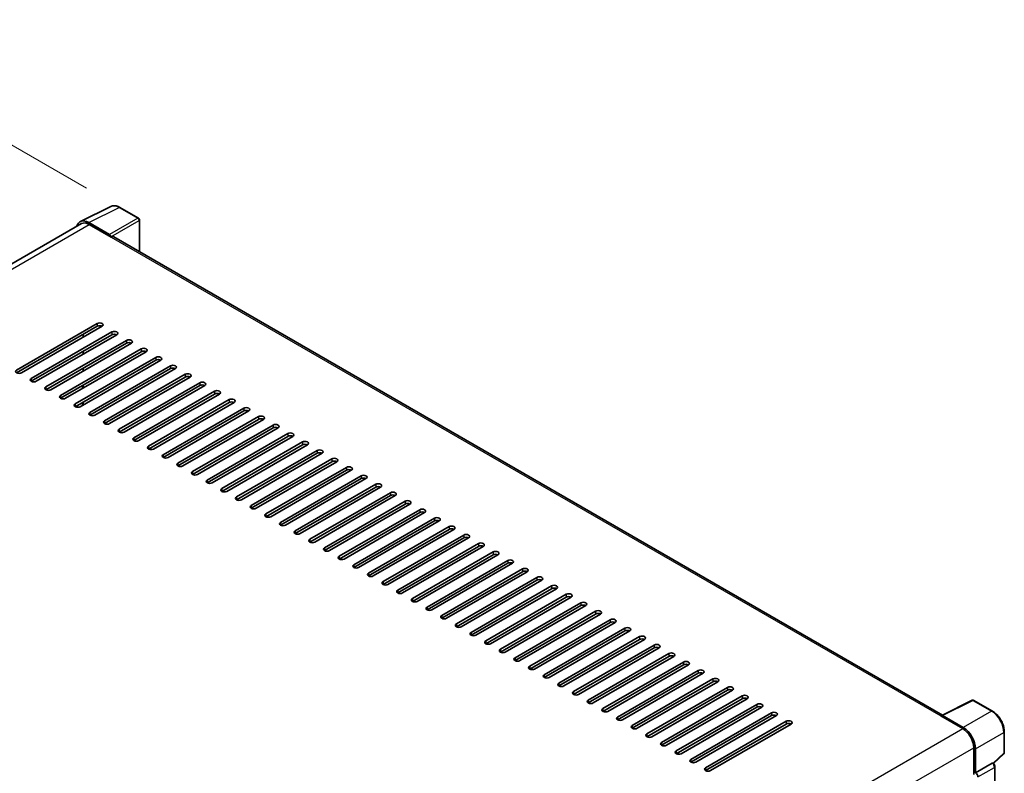
# Model space of a CAD drawing. Units: millimetres. Extents: x 1 to 12583, y -1 to 1685.
# Drawn here: x 1332 to 1595, y 587 to 788 of the extents above; entities that cross this region are included whole.
import ezdxf

# ---------------------------------------------------------------- set-up
doc = ezdxf.new("R2010")
doc.units = ezdxf.units.MM
for name, color, linetype, lineweight in [('Dimension (ISO)', 7, 'Continuous', 18), ('Visible (ISO)', 7, 'Continuous', 35), ('Visible Narrow (ISO)', 7, 'Continuous', 25)]:
    doc.layers.add(name, color=color, linetype=linetype, lineweight=lineweight)
doc.styles.add('Note Text (TK)', font='MS PGothic.ttf')
doc.dimstyles.new('Default - Method 1b (TK)', dxfattribs={"dimscale": 6, "dimtxt": 2.5, "dimasz": 2.5, "dimexe": 1, "dimexo": 1.5, "dimgap": 1, "dimtad": 1, "dimtoh": 1, "dimrnd": 1e-08, "dimdsep": 46, "dimtxsty": 'Note Text (TK)', "dimcen": 0.09, "dimdle": 5, "dimclrd": 100, "dimclre": 100, "dimclrt": 7, "dimadec": 1, "dimazin": 1, "dimtfac": 1, "dimtmove": 0, "dimatfit": 3, "dimfxl": 0, "dimtolj": 1, "dimlwd": -1, "dimlwe": -1, "dimarcsym": 0})

# ---------------------------------------------------------------- blocks, each defined once
blk = doc.blocks.new('*D38')
at = {"layer": 'Defpoints', "color": 0, "transparency": 16777216}
for p in [(1127.52, 604.96), (1370.11, 525.82), (1370.11, 467.03)]:
    blk.add_point(p, dxfattribs=at)
at = {"layer": 'Dimension (ISO)', "color": 100, "transparency": 16777216}
for p, q in [((1127.52, 615.31), (1127.52, 670.65)), ((1140.56, 656.33), (1357.07, 533.24)), ((1370.11, 477.39), (1370.11, 532.72))]:
    blk.add_line(p, q, dxfattribs=at)
for points in [[(1141.8, 658.51), (1139.33, 654.16), (1127.52, 663.75)], [(1358.31, 535.41), (1355.83, 531.06), (1370.11, 525.82)]]:
    blk.add_solid(points, dxfattribs=at)
at = {"layer": 'Dimension (ISO)', "color": 7, "transparency": 16777216, "insert": (1242.15, 614.11), "char_height": 15, "attachment_point": 4, "rotation": 330.3791, "style": 'Note Text (TK)'}
blk.add_mtext('\\A1;{\\Q-29.621;\\W0.820;\\H0.816x; \\fＭＳ Ｐゴシック|b0|i0;\\H15.0000;370}', dxfattribs=at)
blk = doc.blocks.new('*D39')
at = {"layer": 'Defpoints', "color": 0, "transparency": 16777216}
for p in [(1358.54, 737.72), (1049.3, 650.75), (1129.91, 604.21)]:
    blk.add_point(p, dxfattribs=at)
at = {"layer": 'Dimension (ISO)', "color": 100, "transparency": 16777216}
for p, q in [((1349.57, 742.9), (1271.68, 787.87)), ((1264.71, 776.84), (1062.25, 658.32)), ((1120.94, 609.38), (1043.32, 654.2))]:
    blk.add_line(p, q, dxfattribs=at)
for points in [[(1263.45, 779), (1265.97, 774.69), (1277.65, 784.42)], [(1060.98, 660.48), (1063.51, 656.17), (1049.3, 650.75)]]:
    blk.add_solid(points, dxfattribs=at)
at = {"layer": 'Dimension (ISO)', "color": 7, "transparency": 16777216, "insert": (1143.43, 721.49), "char_height": 15, "attachment_point": 4, "rotation": 30.344, "style": 'Note Text (TK)'}
blk.add_mtext('\\A1;{\\Q-29.656;\\W0.819;\\H0.816x; \\fＭＳ Ｐゴシック|b0|i0;\\H15.0000;350}', dxfattribs=at)

msp = doc.modelspace()

# ---------------------------------------------------------------- linework, layer by layer
at = {"layer": 'Visible (ISO)'}
for p, q in [((1347.9749, 733.9254), (1356.0976, 737.9821)), ((1363.5392, 734.8351), (1358.5368, 737.7233)), ((1363.77, 725.909), (1363.77, 734.4354)), ((1348.2878, 733.386), (1142.7929, 614.7435)), ((1355.7498, 730.448), (1350.1996, 733.6525)), ((1350.3647, 733.1803), (1356.2391, 729.7887)), ((1356.076, 729.8829), (1356.076, 729.8831)), ((1578.2813, 602.0609), (1356.9315, 729.8572)), ((1330.9465, 694.2711), (1352.486, 706.7069)), ((1352.486, 705.9532), (1330.9465, 693.5174)), ((1353.7915, 705.9532), (1332.2519, 693.5174)), ((1334.8628, 692.01), (1356.4023, 704.4459)), ((1356.4023, 703.6922), (1334.8628, 691.2563)), ((1357.7078, 703.6922), (1336.1682, 691.2563)), ((1348.7329, 703.0327), (1348.7329, 703.7864)), ((1338.779, 689.7489), (1360.3186, 702.1848)), ((1360.3186, 701.4311), (1338.779, 688.9952)), ((1361.624, 701.4311), (1340.0845, 688.9952)), ((1342.6953, 687.4879), (1364.2349, 699.9237)), ((1364.2349, 699.17), (1342.6953, 686.7342)), ((1365.5403, 699.17), (1344.0008, 686.7342)), ((1346.6116, 685.2268), (1368.1512, 697.6627)), ((1348.7329, 698.5106), (1348.7329, 699.2643)), ((1368.1512, 696.909), (1346.6116, 684.4731)), ((1369.4566, 696.909), (1347.917, 684.4731)), ((1348.7329, 693.9884), (1348.7329, 694.7421)), ((1350.5279, 682.9657), (1372.0675, 695.4016)), ((1372.0675, 694.6479), (1350.5279, 682.212)), ((1373.3729, 694.6479), (1351.8333, 682.212)), ((1354.4442, 680.7047), (1375.9837, 693.1405)), ((1375.9837, 692.3868), (1354.4442, 679.951)), ((1377.2892, 692.3868), (1355.7496, 679.951)), ((1348.5698, 689.3721), (1348.5698, 690.1258)), ((1348.7329, 689.4663), (1348.7329, 690.22)), ((1358.3605, 678.4436), (1379.9, 690.8795)), ((1379.9, 690.1258), (1358.3605, 677.6899)), ((1381.2055, 690.1258), (1359.6659, 677.6899)), ((1362.2767, 676.1825), (1383.8163, 688.6184)), ((1383.8163, 687.8647), (1362.2767, 675.4288)), ((1385.1217, 687.8647), (1363.5822, 675.4288)), ((1348.5698, 684.8499), (1348.5698, 685.6036)), ((1348.5713, 684.8509), (1348.5713, 685.6046)), ((1348.7329, 684.9442), (1348.7329, 685.6979)), ((1366.193, 673.9215), (1387.7326, 686.3573)), ((1387.7326, 685.6036), (1366.193, 673.1678)), ((1389.038, 685.6036), (1367.4985, 673.1678)), ((1370.1093, 671.6604), (1391.6489, 684.0963)), ((1391.6489, 683.3426), (1370.1093, 670.9067)), ((1392.9543, 683.3426), (1371.4147, 670.9067)), ((1374.0256, 669.3993), (1395.5652, 681.8352)), ((1395.5652, 681.0815), (1374.0256, 668.6456)), ((1396.8706, 681.0815), (1375.331, 668.6456)), ((1377.9419, 667.1383), (1399.4814, 679.5741)), ((1399.4814, 678.8204), (1377.9419, 666.3846)), ((1400.7869, 678.8204), (1379.2473, 666.3846)), ((1381.8582, 664.8772), (1403.3977, 677.3131)), ((1403.3977, 676.5594), (1381.8582, 664.1235)), ((1404.7032, 676.5594), (1383.1636, 664.1235)), ((1385.7745, 662.6161), (1407.314, 675.052)), ((1407.314, 674.2983), (1385.7745, 661.8624)), ((1408.6194, 674.2983), (1387.0799, 661.8624)), ((1389.6907, 660.3551), (1411.2303, 672.7909)), ((1411.2303, 672.0372), (1389.6907, 659.6014)), ((1412.5357, 672.0372), (1390.9962, 659.6014)), ((1393.607, 658.094), (1415.1466, 670.5299)), ((1415.1466, 669.7762), (1393.607, 657.3403)), ((1416.452, 669.7762), (1394.9124, 657.3403)), ((1397.5233, 655.8329), (1419.0629, 668.2688)), ((1419.0629, 667.5151), (1397.5233, 655.0792)), ((1420.3683, 667.5151), (1398.8287, 655.0792)), ((1401.4396, 653.5718), (1422.9791, 666.0077)), ((1422.9791, 665.254), (1401.4396, 652.8182)), ((1424.2846, 665.254), (1402.745, 652.8182)), ((1405.3559, 651.3108), (1426.8954, 663.7467)), ((1426.8954, 662.993), (1405.3559, 650.5571)), ((1428.2009, 662.993), (1406.6613, 650.5571)), ((1409.2722, 649.0497), (1430.8117, 661.4856)), ((1430.8117, 660.7319), (1409.2722, 648.296)), ((1432.1171, 660.7319), (1410.5776, 648.296)), ((1413.1884, 646.7886), (1434.728, 659.2245)), ((1434.728, 658.4708), (1413.1884, 646.035)), ((1436.0334, 658.4708), (1414.4939, 646.035)), ((1417.1047, 644.5276), (1438.6443, 656.9635)), ((1438.6443, 656.2098), (1417.1047, 643.7739)), ((1439.9497, 656.2098), (1418.4101, 643.7739)), ((1421.021, 642.2665), (1442.5606, 654.7024)), ((1442.5606, 653.9487), (1421.021, 641.5128)), ((1443.866, 653.9487), (1422.3264, 641.5128)), ((1424.9373, 640.0054), (1446.4768, 652.4413)), ((1446.4768, 651.6876), (1424.9373, 639.2518)), ((1447.7823, 651.6876), (1426.2427, 639.2518)), ((1428.8536, 637.7444), (1450.3931, 650.1802)), ((1450.3931, 649.4266), (1428.8536, 636.9907)), ((1451.6986, 649.4266), (1430.159, 636.9907)), ((1432.7699, 635.4833), (1454.3094, 647.9192)), ((1454.3094, 647.1655), (1432.7699, 634.7296)), ((1455.6148, 647.1655), (1434.0753, 634.7296)), ((1436.6861, 633.2222), (1458.2257, 645.6581)), ((1458.2257, 644.9044), (1436.6861, 632.4686)), ((1459.5311, 644.9044), (1437.9916, 632.4686)), ((1440.6024, 630.9612), (1462.142, 643.397)), ((1462.142, 642.6434), (1440.6024, 630.2075)), ((1463.4474, 642.6434), (1441.9079, 630.2075)), ((1444.5187, 628.7001), (1466.0583, 641.136)), ((1466.0583, 640.3823), (1444.5187, 627.9464)), ((1467.3637, 640.3823), (1445.8241, 627.9464)), ((1448.435, 626.439), (1469.9746, 638.8749)), ((1469.9746, 638.1212), (1448.435, 625.6854)), ((1471.28, 638.1212), (1449.7404, 625.6854)), ((1452.3513, 624.178), (1473.8908, 636.6138)), ((1473.8908, 635.8602), (1452.3513, 623.4243)), ((1475.1963, 635.8602), (1453.6567, 623.4243)), ((1456.2676, 621.9169), (1477.8071, 634.3528)), ((1477.8071, 633.5991), (1456.2676, 621.1632)), ((1479.1125, 633.5991), (1457.573, 621.1632)), ((1460.1838, 619.6558), (1481.7234, 632.0917)), ((1481.7234, 631.338), (1460.1838, 618.9021)), ((1483.0288, 631.338), (1461.4893, 618.9021)), ((1464.1001, 617.3948), (1485.6397, 629.8306)), ((1485.6397, 629.077), (1464.1001, 616.6411)), ((1486.9451, 629.077), (1465.4056, 616.6411)), ((1468.0164, 615.1337), (1489.556, 627.5696)), ((1489.556, 626.8159), (1468.0164, 614.38)), ((1490.8614, 626.8159), (1469.3218, 614.38)), ((1471.9327, 612.8726), (1493.4723, 625.3085)), ((1493.4723, 624.5548), (1471.9327, 612.1189)), ((1494.7777, 624.5548), (1473.2381, 612.1189)), ((1475.849, 610.6116), (1497.3885, 623.0474)), ((1497.3885, 622.2938), (1475.849, 609.8579)), ((1498.694, 622.2938), (1477.1544, 609.8579)), ((1479.7653, 608.3505), (1501.3048, 620.7864)), ((1501.3048, 620.0327), (1479.7653, 607.5968)), ((1502.6102, 620.0327), (1481.0707, 607.5968)), ((1483.6815, 606.0894), (1505.2211, 618.5253)), ((1505.2211, 617.7716), (1483.6815, 605.3357)), ((1506.5265, 617.7716), (1484.987, 605.3357)), ((1487.5978, 603.8284), (1509.1374, 616.2642)), ((1509.1374, 615.5105), (1487.5978, 603.0747)), ((1510.4428, 615.5105), (1488.9033, 603.0747)), ((1491.5141, 601.5673), (1513.0537, 614.0032)), ((1513.0537, 613.2495), (1491.5141, 600.8136)), ((1514.3591, 613.2495), (1492.8195, 600.8136)), ((1495.4304, 599.3062), (1516.97, 611.7421)), ((1516.97, 610.9884), (1495.4304, 598.5525)), ((1518.2754, 610.9884), (1496.7358, 598.5525)), ((1499.3467, 597.0452), (1520.8862, 609.481)), ((1520.8862, 608.7273), (1499.3467, 596.2915)), ((1522.1917, 608.7273), (1500.6521, 596.2915)), ((1503.263, 594.7841), (1524.8025, 607.22)), ((1524.8025, 606.4663), (1503.263, 594.0304)), ((1526.108, 606.4663), (1504.5684, 594.0304)), ((1578.1024, 601.9715), (1586.2251, 606.0282)), ((1591.6645, 603.1269), (1586.6621, 606.015)), ((1507.1792, 592.523), (1528.7188, 604.9589)), ((1528.7188, 604.2052), (1507.1792, 591.7693)), ((1530.0242, 604.2052), (1508.4847, 591.7693)), ((1511.0955, 590.262), (1532.6351, 602.6978)), ((1532.6351, 601.9441), (1511.0955, 589.5083)), ((1533.9405, 601.9441), (1512.401, 589.5083)), ((1515.0118, 588.0009), (1536.5514, 600.4368)), ((1577.8355, 601.8499), (1583.71, 598.4583)), ((1577.9987, 601.756), (1577.9987, 601.7557)), ((1583.8751, 598.7398), (1578.3249, 601.9443)), ((1536.5514, 599.6831), (1515.0118, 587.2472)), ((1537.8568, 599.6831), (1516.3172, 587.2472)), ((1594.8307, 592.0548), (1594.8307, 597.6429)), ((1586.6472, 593.3709), (1586.6472, 586.1786)), ((1587.1367, 586.6819), (1587.1367, 593.0906)), ((1591.9145, 589.1536), (1594.6827, 591.7161)), ((1587.1367, 586.6819), (1591.5571, 589.2341)), ((1587.1371, 586.6817), (1587.1367, 586.6819)), ((1591.7769, 589.2504), (1591.7689, 589.255)), ((1592.3338, 478.6156), (1592.3338, 588.2857))]:
    msp.add_line(p, q, dxfattribs=at)
for centre, start, end in [((1363.3085, 734.4354), 0, 60), ((1586.4314, 605.6153), 60, 116.538708), ((1594.3692, 592.0548), 312.789481, 0)]:
    msp.add_arc(centre, 0.4615, start, end, dxfattribs=at)
for centre, major_axis, ratio, start_param, end_param in [((1350.2035, 729.8794), (-2.3105, 4.0019), 0.5766475, 5.49839613, 6.80992005), ((1350.3647, 729.7887), (-2.0769, 3.5973), 0.57735027, 5.49778714, 6.28318531), ((1355.7494, 730.0712), (0.2308, -0.3997), 0.5780539, 0.78600715, 2.3555855), ((1356.2391, 728.6581), (0.6923, 1.1991), 0.57735027, 0, 0.78539816), ((1353.1388, 706.3301), (0.9231, 0), 0.57735027, 5.49778716, 8.63937978), ((1353.1388, 705.5764), (-0.9231, 0), 0.57735027, 3.92699082, 5.49778713), ((1357.055, 704.069), (0.9231, 0), 0.57735027, 5.49778716, 8.63937978), ((1357.055, 703.3153), (-0.9231, 0), 0.57735027, 3.92699082, 5.49778713), ((1360.9713, 701.808), (0.9231, 0), 0.57735027, 5.49778716, 8.63937978), ((1360.9713, 701.0543), (-0.9231, 0), 0.57735027, 3.92699082, 5.49778713), ((1364.8876, 699.5469), (0.9231, 0), 0.57735027, 5.49778716, 8.63937978), ((1364.8876, 698.7932), (-0.9231, 0), 0.57735027, 3.92699082, 5.49778713), ((1368.8039, 697.2858), (0.9231, 0), 0.57735027, 5.49778716, 8.63937978), ((1368.8039, 696.5321), (-0.9231, 0), 0.57735027, 3.92699082, 5.49778713), ((1372.7202, 695.0248), (0.9231, 0), 0.57735027, 5.49778716, 8.63937978), ((1372.7202, 694.2711), (-0.9231, 0), 0.57735027, 3.92699082, 5.49778713), ((1331.5992, 693.8942), (-0.9231, 0), 0.57735027, 5.49778716, 8.63937978), ((1335.5155, 691.6332), (-0.9231, 0), 0.57735027, 5.49778716, 8.63937978), ((1376.6365, 692.7637), (0.9231, 0), 0.57735027, 5.49778716, 8.63937978), ((1376.6365, 692.01), (-0.9231, 0), 0.57735027, 3.92699082, 5.49778713), ((1339.4318, 689.3721), (-0.9231, 0), 0.57735027, 5.49778716, 8.63937978), ((1380.5527, 690.5026), (0.9231, 0), 0.57735027, 5.49778716, 8.63937978), ((1380.5527, 689.7489), (-0.9231, 0), 0.57735027, 3.92699082, 5.49778713), ((1343.348, 687.111), (-0.9231, 0), 0.57735027, 5.49778716, 8.63937978), ((1384.469, 688.2416), (0.9231, 0), 0.57735027, 5.49778716, 8.63937978), ((1384.469, 687.4879), (-0.9231, 0), 0.57735027, 3.92699082, 5.49778713), ((1347.2643, 684.8499), (-0.9231, 0), 0.57735027, 5.49778716, 8.63937978), ((1388.3853, 685.9805), (0.9231, 0), 0.57735027, 5.49778716, 8.63937978), ((1388.3853, 685.2268), (-0.9231, 0), 0.57735027, 3.92699082, 5.49778713), ((1392.3016, 683.7194), (0.9231, 0), 0.57735027, 5.49778716, 8.63937978), ((1351.1806, 682.5889), (-0.9231, 0), 0.57735027, 5.49778716, 8.63937978), ((1392.3016, 682.9657), (-0.9231, 0), 0.57735027, 3.92699082, 5.49778713), ((1396.2179, 681.4583), (0.9231, 0), 0.57735027, 5.49778716, 8.63937978), ((1355.0969, 680.3278), (-0.9231, 0), 0.57735027, 5.49778716, 8.63937978), ((1396.2179, 680.7047), (-0.9231, 0), 0.57735027, 3.92699082, 5.49778713), ((1400.1342, 679.1973), (0.9231, 0), 0.57735027, 5.49778716, 8.63937978), ((1400.1342, 678.4436), (-0.9231, 0), 0.57735027, 3.92699082, 5.49778713), ((1359.0132, 678.0667), (-0.9231, 0), 0.57735027, 5.49778716, 8.63937978), ((1362.9295, 675.8057), (-0.9231, 0), 0.57735027, 5.49778716, 8.63937978), ((1404.0504, 676.9362), (0.9231, 0), 0.57735027, 5.49778716, 8.63937978), ((1404.0504, 676.1825), (-0.9231, 0), 0.57735027, 3.92699082, 5.49778713), ((1366.8457, 673.5446), (-0.9231, 0), 0.57735027, 5.49778716, 8.63937978), ((1407.9667, 674.6751), (0.9231, 0), 0.57735027, 5.49778716, 8.63937978), ((1407.9667, 673.9215), (-0.9231, 0), 0.57735027, 3.92699082, 5.49778713), ((1370.762, 671.2835), (-0.9231, 0), 0.57735027, 5.49778716, 8.63937978), ((1411.883, 672.4141), (0.9231, 0), 0.57735027, 5.49778716, 8.63937978), ((1411.883, 671.6604), (-0.9231, 0), 0.57735027, 3.92699082, 5.49778713), ((1374.6783, 669.0225), (-0.9231, 0), 0.57735027, 5.49778716, 8.63937978), ((1415.7993, 670.153), (0.9231, 0), 0.57735027, 5.49778716, 8.63937978), ((1415.7993, 669.3993), (-0.9231, 0), 0.57735027, 3.92699082, 5.49778713), ((1419.7156, 667.8919), (0.9231, 0), 0.57735027, 5.49778716, 8.63937978), ((1378.5946, 666.7614), (-0.9231, 0), 0.57735027, 5.49778716, 8.63937978), ((1419.7156, 667.1383), (-0.9231, 0), 0.57735027, 3.92699082, 5.49778713), ((1423.6319, 665.6309), (0.9231, 0), 0.57735027, 5.49778716, 8.63937978), ((1382.5109, 664.5003), (-0.9231, 0), 0.57735027, 5.49778716, 8.63937978), ((1423.6319, 664.8772), (-0.9231, 0), 0.57735027, 3.92699082, 5.49778713), ((1427.5481, 663.3698), (0.9231, 0), 0.57735027, 5.49778716, 8.63937978), ((1427.5481, 662.6161), (-0.9231, 0), 0.57735027, 3.92699082, 5.49778713), ((1386.4272, 662.2393), (-0.9231, 0), 0.57735027, 5.49778716, 8.63937978), ((1390.3434, 659.9782), (-0.9231, 0), 0.57735027, 5.49778716, 8.63937978), ((1431.4644, 661.1087), (0.9231, 0), 0.57735027, 5.49778716, 8.63937978), ((1431.4644, 660.3551), (-0.9231, 0), 0.57735027, 3.92699082, 5.49778713), ((1394.2597, 657.7171), (-0.9231, 0), 0.57735027, 5.49778716, 8.63937978), ((1435.3807, 658.8477), (0.9231, 0), 0.57735027, 5.49778716, 8.63937978), ((1435.3807, 658.094), (-0.9231, 0), 0.57735027, 3.92699082, 5.49778713), ((1398.176, 655.4561), (-0.9231, 0), 0.57735027, 5.49778716, 8.63937978), ((1439.297, 656.5866), (0.9231, 0), 0.57735027, 5.49778716, 8.63937978), ((1439.297, 655.8329), (-0.9231, 0), 0.57735027, 3.92699082, 5.49778713), ((1402.0923, 653.195), (-0.9231, 0), 0.57735027, 5.49778716, 8.63937978), ((1443.2133, 654.3255), (0.9231, 0), 0.57735027, 5.49778716, 8.63937978), ((1443.2133, 653.5718), (-0.9231, 0), 0.57735027, 3.92699082, 5.49778713), ((1447.1296, 652.0645), (0.9231, 0), 0.57735027, 5.49778716, 8.63937978), ((1406.0086, 650.9339), (-0.9231, 0), 0.57735027, 5.49778716, 8.63937978), ((1447.1296, 651.3108), (-0.9231, 0), 0.57735027, 3.92699082, 5.49778713), ((1451.0458, 649.8034), (0.9231, 0), 0.57735027, 5.49778715, 8.63937978), ((1409.9249, 648.6729), (-0.9231, 0), 0.57735027, 5.49778716, 8.63937978), ((1451.0458, 649.0497), (-0.9231, 0), 0.57735027, 3.92699082, 5.49778713), ((1454.9621, 647.5423), (0.9231, 0), 0.57735027, 5.49778716, 8.63937978), ((1454.9621, 646.7886), (-0.9231, 0), 0.57735027, 3.92699082, 5.49778713), ((1413.8412, 646.4118), (-0.9231, 0), 0.57735027, 5.49778716, 8.63937978), ((1417.7574, 644.1507), (-0.9231, 0), 0.57735027, 5.49778716, 8.63937978), ((1458.8784, 645.2813), (0.9231, 0), 0.57735027, 5.49778716, 8.63937978), ((1458.8784, 644.5276), (-0.9231, 0), 0.57735027, 3.92699082, 5.49778713), ((1421.6737, 641.8897), (-0.9231, 0), 0.57735027, 5.49778716, 8.63937978), ((1462.7947, 643.0202), (0.9231, 0), 0.57735027, 5.49778716, 8.63937978), ((1462.7947, 642.2665), (-0.9231, 0), 0.57735027, 3.92699082, 5.49778713), ((1425.59, 639.6286), (-0.9231, 0), 0.57735027, 5.49778716, 8.63937978), ((1466.711, 640.7591), (0.9231, 0), 0.57735027, 5.49778716, 8.63937978), ((1466.711, 640.0054), (-0.9231, 0), 0.57735027, 3.92699082, 5.49778713), ((1429.5063, 637.3675), (-0.9231, 0), 0.57735027, 5.49778716, 8.63937978), ((1470.6273, 638.4981), (0.9231, 0), 0.57735027, 5.49778716, 8.63937978), ((1470.6273, 637.7444), (-0.9231, 0), 0.57735027, 3.92699082, 5.49778713), ((1474.5435, 636.237), (0.9231, 0), 0.57735027, 5.49778716, 8.63937978), ((1433.4226, 635.1065), (-0.9231, 0), 0.57735027, 5.49778716, 8.63937978), ((1474.5435, 635.4833), (-0.9231, 0), 0.57735027, 3.92699082, 5.49778713), ((1478.4598, 633.9759), (0.9231, 0), 0.57735027, 5.49778716, 8.63937978), ((1437.3389, 632.8454), (-0.9231, 0), 0.57735027, 5.49778716, 8.63937978), ((1478.4598, 633.2222), (-0.9231, 0), 0.57735027, 3.92699082, 5.49778713), ((1482.3761, 631.7149), (0.9231, 0), 0.57735027, 5.49778716, 8.63937978), ((1482.3761, 630.9612), (-0.9231, 0), 0.57735027, 3.92699082, 5.49778713), ((1441.2551, 630.5843), (-0.9231, 0), 0.57735027, 5.49778716, 8.63937978), ((1486.2924, 629.4538), (0.9231, 0), 0.57735027, 5.49778716, 8.63937978), ((1486.2924, 628.7001), (-0.9231, 0), 0.57735027, 3.92699082, 5.49778713), ((1445.1714, 628.3233), (-0.9231, 0), 0.57735027, 5.49778716, 8.63937978), ((1449.0877, 626.0622), (-0.9231, 0), 0.57735027, 5.49778716, 8.63937978), ((1490.2087, 627.1927), (0.9231, 0), 0.57735027, 5.49778716, 8.63937978), ((1490.2087, 626.439), (-0.9231, 0), 0.57735027, 3.92699082, 5.49778713), ((1453.004, 623.8011), (-0.9231, 0), 0.57735027, 5.49778716, 8.63937978), ((1494.125, 624.9317), (0.9231, 0), 0.57735027, 5.49778716, 8.63937978), ((1494.125, 624.178), (-0.9231, 0), 0.57735027, 3.92699082, 5.49778713), ((1456.9203, 621.5401), (-0.9231, 0), 0.57735027, 5.49778716, 8.63937978), ((1498.0413, 622.6706), (0.9231, 0), 0.57735027, 5.49778716, 8.63937978), ((1498.0413, 621.9169), (-0.9231, 0), 0.57735027, 3.92699082, 5.49778713), ((1501.9575, 620.4095), (0.9231, 0), 0.57735027, 5.49778716, 8.63937978), ((1460.8366, 619.279), (-0.9231, 0), 0.57735027, 5.49778716, 8.63937978), ((1501.9575, 619.6558), (-0.9231, 0), 0.57735027, 3.92699082, 5.49778713), ((1505.8738, 618.1485), (0.9231, 0), 0.57735027, 5.49778716, 8.63937978), ((1464.7528, 617.0179), (-0.9231, 0), 0.57735027, 5.49778716, 8.63937978), ((1505.8738, 617.3948), (-0.9231, 0), 0.57735027, 3.92699082, 5.49778713), ((1509.7901, 615.8874), (0.9231, 0), 0.57735027, 5.49778716, 8.63937978), ((1509.7901, 615.1337), (-0.9231, 0), 0.57735027, 3.92699082, 5.49778713), ((1468.6691, 614.7569), (-0.9231, 0), 0.57735027, 5.49778716, 8.63937978), ((1513.7064, 613.6263), (0.9231, 0), 0.57735027, 5.49778716, 8.63937978), ((1513.7064, 612.8726), (-0.9231, 0), 0.57735027, 3.92699082, 5.49778713), ((1472.5854, 612.4958), (-0.9231, 0), 0.57735027, 5.49778716, 8.63937978), ((1476.5017, 610.2347), (-0.9231, 0), 0.57735027, 5.49778716, 8.63937978), ((1517.6227, 611.3653), (0.9231, 0), 0.57735027, 5.49778716, 8.63937978), ((1517.6227, 610.6116), (-0.9231, 0), 0.57735027, 3.92699082, 5.49778713), ((1480.418, 607.9737), (-0.9231, 0), 0.57735027, 5.49778716, 8.63937978), ((1521.539, 609.1042), (0.9231, 0), 0.57735027, 5.49778716, 8.63937978), ((1521.539, 608.3505), (-0.9231, 0), 0.57735027, 3.92699082, 5.49778713), ((1484.3343, 605.7126), (-0.9231, 0), 0.57735027, 5.49778716, 8.63937978), ((1525.4552, 606.8431), (0.9231, 0), 0.57735027, 5.49778716, 8.63937978), ((1525.4552, 606.0894), (-0.9231, 0), 0.57735027, 3.92699082, 5.49778713), ((1529.3715, 604.5821), (0.9231, 0), 0.57735027, 5.49778716, 8.63937978), ((1488.2505, 603.4515), (-0.9231, 0), 0.57735027, 5.49778716, 8.63937978), ((1529.3715, 603.8284), (-0.9231, 0), 0.57735027, 3.92699082, 5.49778713), ((1533.2878, 602.321), (0.9231, 0), 0.57735027, 5.49778716, 8.63937978), ((1492.1668, 601.1905), (-0.9231, 0), 0.57735027, 5.49778716, 8.63937978), ((1533.2878, 601.5673), (-0.9231, 0), 0.57735027, 3.92699082, 5.49778713), ((1537.2041, 600.0599), (0.9231, 0), 0.57735027, 5.49778716, 8.63937978), ((1537.2041, 599.3062), (-0.9231, 0), 0.57735027, 3.92699082, 5.49778713), ((1577.8355, 600.7194), (0.6923, 1.1991), 0.57735027, 0.53865784, 0.78539816), ((1578.3253, 601.567), (-0.2311, 0.4002), 0.5766475, 5.49839613, 7.06797448), ((1496.0831, 598.9294), (-0.9231, 0), 0.57735027, 5.49778716, 8.63937978), ((1583.71, 595.0667), (2.0769, -3.5973), 0.57735027, 0.78539816, 2.35619449), ((1583.8711, 594.9714), (2.3077, -3.997), 0.5780539, 0.78600715, 2.3555855), ((1499.9994, 596.6683), (-0.9231, 0), 0.57735027, 5.49778716, 8.63937978), ((1503.9157, 594.4073), (-0.9231, 0), 0.57735027, 5.49778716, 8.63937978), ((1507.832, 592.1462), (-0.9231, 0), 0.57735027, 5.49778716, 8.63937978), ((1511.7482, 589.8851), (-0.9231, 0), 0.57735027, 5.49778716, 8.63937978), ((1591.5461, 588.8507), (-0.2191, -0.4064), 0.55686057, 3.12531633, 3.87580791), ((1515.6645, 587.624), (-0.9231, 0), 0.57735027, 5.49778716, 8.63937978), ((1587.1363, 585.928), (0.4615, -0.7994), 0.5780539, 0.78600715, 2.3555855)]:
    msp.add_ellipse(centre, major_axis=major_axis, ratio=ratio, start_param=start_param, end_param=end_param, dxfattribs=at)
for points, knots in [([(1358.5368, 737.7233), (1358.3726, 737.8181), (1358.2064, 737.8998), (1357.8724, 738.0344), (1357.7045, 738.0872), (1357.3694, 738.1609), (1357.2022, 738.1818), (1356.8719, 738.1882), (1356.7089, 738.1736), (1356.3933, 738.1063), (1356.2407, 738.0535), (1356.0976, 737.9821)], [-0.784789176, -0.784789176, -0.784789176, -0.784789176, -0.634804167, -0.634804167, -0.484819157, -0.484819157, -0.334834148, -0.334834148, -0.184849139, -0.184849139, -0.03486413, -0.03486413, -0.03486413, -0.03486413]), ([(1594.8307, 597.6429), (1594.8307, 597.8414), (1594.8172, 598.0451), (1594.7646, 598.4595), (1594.7255, 598.6701), (1594.6229, 599.094), (1594.5595, 599.3073), (1594.4101, 599.7322), (1594.3241, 599.9439), (1594.1315, 600.3611), (1594.025, 600.5666), (1593.7937, 600.9672), (1593.669, 601.1623), (1593.4039, 601.5376), (1593.2636, 601.7179), (1592.9703, 602.0598), (1592.8173, 602.2213), (1592.5015, 602.5221), (1592.3387, 602.6613), (1592.0062, 602.9141), (1591.8364, 603.0277), (1591.6645, 603.1269)], [-0.78478918, -0.78478918, -0.78478918, -0.78478918, -0.62783134, -0.62783134, -0.47087351, -0.47087351, -0.31391567, -0.31391567, -0.15695784, -0.15695784, 0, 0, 0.15695784, 0.15695784, 0.31391567, 0.31391567, 0.47087351, 0.47087351, 0.62783134, 0.62783134, 0.78478918, 0.78478918, 0.78478918, 0.78478918]), ([(1592.3338, 588.2857), (1592.3338, 588.367), (1592.3231, 588.4449), (1592.2868, 588.595), (1592.2611, 588.6672), (1592.1971, 588.8057), (1592.1589, 588.872), (1592.0709, 588.9966), (1592.0212, 589.055), (1591.9094, 589.1615), (1591.8473, 589.2097), (1591.7769, 589.2504)], [-0.78478918, -0.78478918, -0.78478918, -0.78478918, -0.47087351, -0.47087351, -0.15695784, -0.15695784, 0.15695784, 0.15695784, 0.47087351, 0.47087351, 0.78478918, 0.78478918, 0.78478918, 0.78478918])]:
    msp.add_open_spline(points, degree=3, knots=knots, dxfattribs=at)
at = {"layer": 'Visible Narrow (ISO)'}
for p, q in [((1350.1996, 733.6525), (1358.3174, 737.7067)), ((1358.3174, 737.7067), (1363.3198, 734.8186)), ((1363.3198, 734.8186), (1355.7498, 730.448)), ((1356.076, 729.8831), (1363.646, 734.2537)), ((1363.646, 734.2537), (1363.646, 725.9806)), ((1144.0115, 614.0422), (1350.3647, 733.1803)), ((1356.2391, 729.7887), (1577.8355, 601.8499)), ((1352.486, 706.7069), (1352.486, 705.9532)), ((1356.4023, 704.4459), (1356.4023, 703.6922)), ((1360.3186, 702.1848), (1360.3186, 701.4311)), ((1364.2349, 699.9237), (1364.2349, 699.17)), ((1368.1512, 697.6627), (1368.1512, 696.909)), ((1372.0675, 695.4016), (1372.0675, 694.6479)), ((1334.8628, 692.01), (1334.8628, 691.2563)), ((1375.9837, 693.1405), (1375.9837, 692.3868)), ((1338.779, 689.7489), (1338.779, 688.9952)), ((1379.9, 690.8795), (1379.9, 690.1258)), ((1342.6953, 687.4879), (1342.6953, 686.7342)), ((1383.8163, 688.6184), (1383.8163, 687.8647)), ((1346.6116, 685.2268), (1346.6116, 684.4731)), ((1387.7326, 686.3573), (1387.7326, 685.6036)), ((1391.6489, 684.0963), (1391.6489, 683.3426)), ((1350.5279, 682.9657), (1350.5279, 682.212)), ((1395.5652, 681.8352), (1395.5652, 681.0815)), ((1354.4442, 680.7047), (1354.4442, 679.951)), ((1399.4814, 679.5741), (1399.4814, 678.8204)), ((1358.3605, 678.4436), (1358.3605, 677.6899)), ((1362.2767, 676.1825), (1362.2767, 675.4288)), ((1403.3977, 677.3131), (1403.3977, 676.5594)), ((1366.193, 673.9215), (1366.193, 673.1678)), ((1407.314, 675.052), (1407.314, 674.2983)), ((1370.1093, 671.6604), (1370.1093, 670.9067)), ((1411.2303, 672.7909), (1411.2303, 672.0372)), ((1374.0256, 669.3993), (1374.0256, 668.6456)), ((1415.1466, 670.5299), (1415.1466, 669.7762)), ((1419.0629, 668.2688), (1419.0629, 667.5151)), ((1377.9419, 667.1383), (1377.9419, 666.3846)), ((1422.9791, 666.0077), (1422.9791, 665.254)), ((1381.8582, 664.8772), (1381.8582, 664.1235)), ((1426.8954, 663.7467), (1426.8954, 662.993)), ((1385.7745, 662.6161), (1385.7745, 661.8624)), ((1389.6907, 660.3551), (1389.6907, 659.6014)), ((1430.8117, 661.4856), (1430.8117, 660.7319)), ((1393.607, 658.094), (1393.607, 657.3403)), ((1434.728, 659.2245), (1434.728, 658.4708)), ((1397.5233, 655.8329), (1397.5233, 655.0792)), ((1438.6443, 656.9635), (1438.6443, 656.2098)), ((1401.4396, 653.5718), (1401.4396, 652.8182)), ((1442.5606, 654.7024), (1442.5606, 653.9487)), ((1446.4768, 652.4413), (1446.4768, 651.6876)), ((1405.3559, 651.3108), (1405.3559, 650.5571)), ((1450.3931, 650.1802), (1450.3931, 649.4266)), ((1409.2722, 649.0497), (1409.2722, 648.296)), ((1454.3094, 647.9192), (1454.3094, 647.1655)), ((1413.1884, 646.7886), (1413.1884, 646.035)), ((1417.1047, 644.5276), (1417.1047, 643.7739)), ((1458.2257, 645.6581), (1458.2257, 644.9044)), ((1421.021, 642.2665), (1421.021, 641.5128)), ((1462.142, 643.397), (1462.142, 642.6434)), ((1424.9373, 640.0054), (1424.9373, 639.2518)), ((1466.0583, 641.136), (1466.0583, 640.3823)), ((1428.8536, 637.7444), (1428.8536, 636.9907)), ((1469.9746, 638.8749), (1469.9746, 638.1212)), ((1432.7699, 635.4833), (1432.7699, 634.7296)), ((1473.8908, 636.6138), (1473.8908, 635.8602)), ((1477.8071, 634.3528), (1477.8071, 633.5991)), ((1436.6861, 633.2222), (1436.6861, 632.4686)), ((1481.7234, 632.0917), (1481.7234, 631.338)), ((1440.6024, 630.9612), (1440.6024, 630.2075)), ((1485.6397, 629.8306), (1485.6397, 629.077)), ((1444.5187, 628.7001), (1444.5187, 627.9464)), ((1448.435, 626.439), (1448.435, 625.6854)), ((1489.556, 627.5696), (1489.556, 626.8159)), ((1452.3513, 624.178), (1452.3513, 623.4243)), ((1493.4723, 625.3085), (1493.4723, 624.5548)), ((1456.2676, 621.9169), (1456.2676, 621.1632)), ((1497.3885, 623.0474), (1497.3885, 622.2938)), ((1460.1838, 619.6558), (1460.1838, 618.9021)), ((1501.3048, 620.7864), (1501.3048, 620.0327)), ((1505.2211, 618.5253), (1505.2211, 617.7716)), ((1464.1001, 617.3948), (1464.1001, 616.6411)), ((1509.1374, 616.2642), (1509.1374, 615.5105)), ((1468.0164, 615.1337), (1468.0164, 614.38)), ((1513.0537, 614.0032), (1513.0537, 613.2495)), ((1471.9327, 612.8726), (1471.9327, 612.1189)), ((1475.849, 610.6116), (1475.849, 609.8579)), ((1516.97, 611.7421), (1516.97, 610.9884)), ((1479.7653, 608.3505), (1479.7653, 607.5968)), ((1520.8862, 609.481), (1520.8862, 608.7273)), ((1483.6815, 606.0894), (1483.6815, 605.3357)), ((1524.8025, 607.22), (1524.8025, 606.4663)), ((1578.3249, 601.9443), (1586.4427, 605.9985)), ((1586.4427, 605.9985), (1591.4452, 603.1104)), ((1487.5978, 603.8284), (1487.5978, 603.0747)), ((1528.7188, 604.9589), (1528.7188, 604.2052)), ((1532.6351, 602.6978), (1532.6351, 601.9441)), ((1591.4452, 603.1104), (1583.8751, 598.7398)), ((1491.5141, 601.5673), (1491.5141, 600.8136)), ((1536.5514, 600.4368), (1536.5514, 599.6831)), ((1377.2929, 479.2834), (1583.71, 598.4583)), ((1495.4304, 599.3062), (1495.4304, 598.5525)), ((1587.1367, 593.0906), (1594.7067, 597.4612)), ((1594.7067, 597.4612), (1594.7067, 591.873)), ((1499.3467, 597.0452), (1499.3467, 596.2915)), ((1503.263, 594.7841), (1503.263, 594.0304)), ((1380.3344, 474.2562), (1586.6472, 593.3709)), ((1507.1792, 592.523), (1507.1792, 591.7693)), ((1511.0955, 590.262), (1511.0955, 589.5083)), ((1594.7067, 591.873), (1591.8345, 589.2143)), ((1515.0118, 588.0009), (1515.0118, 587.2472)), ((1591.5575, 589.2338), (1587.1371, 586.6817)), ((1587.7894, 585.5519), (1592.2099, 588.104)), ((1591.5571, 589.2341), (1591.5575, 589.2338)), ((1592.2099, 588.104), (1592.2099, 478.4339))]:
    msp.add_line(p, q, dxfattribs=at)
for centre, major_axis, ratio, start_param, end_param in [((1358.3096, 733.9278), (-2.2858, 4.0148), 0.57677384, 5.50187364, 6.25179868), ((1358.306, 737.3236), (0.2308, 0.3997), 0.57735027, 0, 0.75049158), ((1363.3085, 734.4354), (0.2308, 0.3997), 0.57735027, 0, 0.75049158), ((1363.3085, 734.4354), (0.2308, -0.3997), 0.61692145, 0.78600715, 2.3555855), ((1363.3085, 734.4354), (0.4615, 0), 0.57735027, 5.53269373, 6.28318531), ((1586.4314, 605.6153), (-0.2062, 0.4129), 0.5766475, 5.53326026, 6.28318531), ((1586.4314, 605.6153), (0.2308, 0.3997), 0.57735027, 0, 0.75049158), ((1591.4338, 602.7272), (0.2308, 0.3997), 0.57735027, 0, 0.75049158), ((1591.4302, 599.3356), (2.3077, -3.997), 0.58194065, 0.78600715, 2.3555855), ((1594.3692, 597.6429), (0.4615, 0), 0.57735027, 5.53269373, 6.28318531), ((1594.3692, 592.0548), (0.4615, 0), 0.57735027, 5.53269373, 6.28318531), ((1591.5461, 588.8507), (0.2308, 0.3997), 0.57735027, 0, 0.75049158), ((1594.3692, 592.0548), (0.3135, -0.3387), 0.43528024, 0, 0.66685618), ((1591.5458, 588.4738), (0.4615, -0.7994), 0.59748767, 0.78600715, 2.3555855), ((1591.8723, 588.2857), (0.4615, 0), 0.57735027, 5.53269373, 6.28318531)]:
    msp.add_ellipse(centre, major_axis=major_axis, ratio=ratio, start_param=start_param, end_param=end_param, dxfattribs=at)

# ---------------------------------------------------------------- dimensions: what is measured, and where the dimension line sits
at = {"layer": 'Dimension (ISO)', "color": 100, "true_color": 0x00ff3f}
for base, p1, p2, angle, text, override, picture, middle in [((1049.3004, 650.7455), (1358.5368, 737.7233), (1129.9106, 604.2052), 30.344041, '{\\Q-29.656;\\W0.819;\\H0.816x; \\fＭＳ Ｐゴシック|b0|i0;\\H15.0000;350}', {"dimgap": 1, "dimtoh": 0, "dimdec": 2, "dimlfac": 1.321439, "dimtol": 0, "dimlim": 0, "dimtp": 0, "dimtm": 0, "dimtdec": 2, "dimtofl": 0, "dimatfit": 1}, '*D39', (1163.4776, 717.583)), ((1370.1093, 525.8215), (1127.5237, 604.9589), (1370.1093, 467.0338), 150.379058, '{\\Q-29.621;\\W0.820;\\H0.816x; \\fＭＳ Ｐゴシック|b0|i0;\\H15.0000;370}', {"dimgap": 1, "dimtoh": 0, "dimdec": 2, "dimlfac": 1.321749, "dimtol": 0, "dimlim": 0, "dimtp": 0, "dimtm": 0, "dimtdec": 2, "dimtofl": 0, "dimatfit": 1}, '*D38', (1248.8165, 594.7841))]:
    dim = msp.add_linear_dim(base=base, p1=p1, p2=p2, angle=angle, text=text, dimstyle='Default - Method 1b (TK)', override=override, dxfattribs=at)
    dim.commit()
    dim.dimension.update_dxf_attribs({"geometry": picture, "text_midpoint": middle, "dimtype": 160})

doc.saveas('drawing.dxf')
